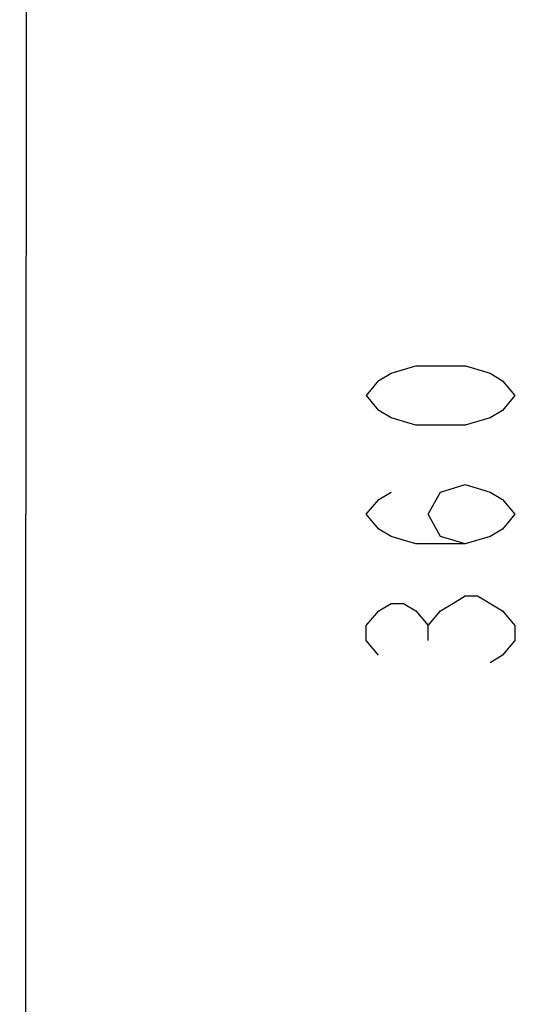
# Model space of a CAD drawing. Units: millimetres. Extents: x 0 to 2000, y 0 to 1600.
# Drawn here: x 357 to 426, y 480 to 613 of the extents above; entities that cross this region are included whole.
import ezdxf

# ---------------------------------------------------------------- set-up
doc = ezdxf.new("R2010")
doc.units = ezdxf.units.MM
doc.header["$LTSCALE"] = 110
doc.layers.get('0').update_dxf_attribs({"linetype": 'CONTINUOUS'})
doc.layers.add('DEF_DRAFT_DIM', color=7, linetype='CONTINUOUS')
doc.styles.get("Standard").update_dxf_attribs({"font": 'txt', "width": 0.8})
doc.dimstyles.new('DIMSTYLE_1', dxfattribs={"dimtxt": 20, "dimasz": 3, "dimexe": 0.8, "dimexo": 0.2, "dimgap": 5, "dimtad": 1, "dimdec": 0, "dimdsep": 46, "dimtxsty": 'Standard', "dimblk": 'OPEN', "dimblk1": 'OPEN', "dimblk2": 'OPEN', "dimcen": 0.09, "dimadec": 0, "dimazin": 2, "dimtp": 0.5, "dimtm": 0.5, "dimtfac": 1, "dimtdec": 0, "dimtofl": 0, "dimtmove": 0, "dimatfit": 3, "dimldrblk": 'OPEN', "dimfxl": 1, "dimtolj": 1, "dimarcsym": 0})

# ---------------------------------------------------------------- blocks, each defined once
blk = doc.blocks.new('_OPEN')
at = {"color": 0, "linetype": 'ByBlock'}
for p, q in [((0, 0), (-1, 0.117)), ((-1, -0.117), (0, 0)), ((-1, 0), (0, 0))]:
    blk.add_line(p, q, dxfattribs=at)
blk = doc.blocks.new('*D8')
at = {"layer": 'DEF_DRAFT_DIM', "color": 2, "linetype": 'Continuous', "transparency": 16777216}
for p, q in [((474.06, 737.1), (356.6, 737.13)), ((357.4, 737.13), (357.35, 545.99)), ((357.31, 354.84), (357.35, 545.99)), ((473.96, 354.81), (356.51, 354.84))]:
    blk.add_line(p, q, dxfattribs=at)
at = {"layer": 'DEF_DRAFT_DIM', "color": 2, "linetype": 'Continuous', "transparency": 16777216, "xscale": 3, "yscale": 3, "zscale": 3}
for p, rotation in [((357.4, 737.13), 89.9862271975), ((357.31, 354.84), 269.9862271975)]:
    blk.add_blockref('_OPEN', p, dxfattribs=dict(at, rotation=rotation))

msp = doc.modelspace()

# ---------------------------------------------------------------- linework, layer by layer
at = {"layer": 'DEF_DRAFT_DIM', "color": 2, "linetype": 'Continuous'}
msp.add_line((411.529, 528.972), (411.53, 530.972), dxfattribs=at)
for points in [[(423.204, 561.969), (421.537, 559.97), (419.87, 558.97), (416.536, 557.971), (409.87, 557.973), (406.537, 558.973), (404.87, 559.974), (403.204, 561.974), (404.871, 563.974), (406.538, 564.973), (409.872, 565.973), (416.538, 565.971), (419.871, 564.97), (421.538, 563.97), (423.204, 561.969)], [(416.532, 541.971), (413.199, 542.972), (411.533, 545.972), (413.201, 548.972), (416.534, 549.971), (419.867, 548.97), (421.534, 547.97), (423.2, 545.969), (421.533, 543.97), (419.866, 542.97), (416.532, 541.971), (409.866, 541.973), (406.533, 542.973), (404.866, 543.974), (403.2, 545.974), (404.867, 547.974), (406.534, 548.973)], [(404.862, 526.974), (403.196, 528.974), (403.197, 530.974), (404.864, 532.974), (406.531, 533.973), (408.197, 533.973), (409.864, 532.973), (411.53, 530.972), (413.197, 532.972), (414.864, 533.971), (416.531, 534.971), (418.197, 534.971), (421.53, 532.97)], [(421.53, 532.97), (423.197, 530.969), (423.196, 528.969), (421.529, 526.97), (419.862, 525.97)]]:
    msp.add_lwpolyline(points, dxfattribs=at)

# ---------------------------------------------------------------- dimensions: what is measured, and where the dimension line sits
dim = msp.add_linear_dim(base=(357.306, 354.841), p1=(474.255, 737.102), p2=(474.163, 354.812), angle=269.98623, dimstyle='DIMSTYLE_1', dxfattribs=at)
dim.commit()
dim.dimension.update_dxf_attribs({"geometry": '*D8', "text_midpoint": (357.345, 520.482), "dimtype": 160})

doc.saveas('drawing.dxf')
